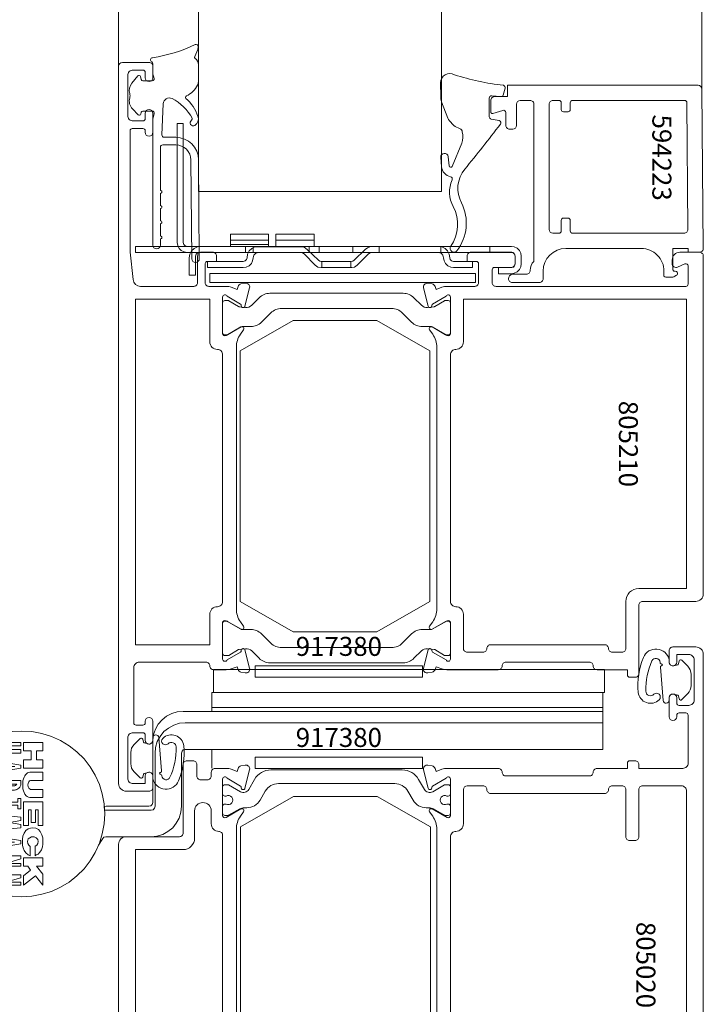
# Model space of a CAD drawing. Units: millimetres. Extents: x -117 to 122, y 84 to 148.
# Drawn here: x -77 to -77, y 94 to 94 of the extents above; entities that cross this region are included whole.
import ezdxf
from ezdxf.enums import TextEntityAlignment as Align

# ---------------------------------------------------------------- set-up
doc = ezdxf.new("R2010")
doc.units = ezdxf.units.MM
doc.linetypes.add('ACAD_ISO02W100', pattern=[15, 12, -3])
doc.linetypes.add('GESTRICHELT', pattern=[0.3, 0.2, -0.1])
for name, color, linetype, lineweight in [('_N_Alu_Art-Nr', 2, 'Continuous', 9), ('_N_Alu_Dichtung', 6, 'Continuous', 9), ('_N_Alu_Glas', 4, 'Continuous', 18), ('_N_Alu_Grau', 252, 'ACAD_ISO02W100', 13), ('_N_Alu_Profile', 4, 'Continuous', 13), ('_N_Aluportal', 7, 'Continuous', 15)]:
    doc.layers.add(name, color=color, linetype=linetype, lineweight=lineweight)
doc.styles.get("Standard").update_dxf_attribs({"font": 'arial.ttf'})

# ---------------------------------------------------------------- blocks, each defined once
blk = doc.blocks.new('P159719')
for points in [[(18.52, -35.75, -0.939861), (18.61, -36.24), (16.19, -36.85, -0.542956), (15.58, -36.27), (15.68, -35.71, -0.267949), (16, -35.33), (16.39, -35.19), (16.12, -34.44, -0.087489), (16, -33.76), (16, -27, -0.414214), (16.5, -26.5, 0.414214), (17, -26), (17, -15, 0.414214), (16.5, -14.5, -0.414214), (16, -14), (16, -10), (15.3, -10, -0.414214), (15, -9.7), (15, -9, -0.414214), (15.5, -8.5), (16, -8.5), (16, -2.7, 0.414214), (15.3, -2), (9, -2, 0.414214), (8.7, -2.3), (8.7, -3.2, 0.414214), (9, -3.5), (9.2, -3.5, -1), (9.2, -4.5), (6.7, -4.5, -1), (6.7, -3.5), (7.4, -3.5, 0.414214), (7.7, -3.2), (7.7, -1.9, 0.414214), (7, -1.2), (1.7, -1.2, 0.414214), (1, -1.9), (1, -3.5), (2, -3.5, -1), (2, -4.5), (0.5, -4.5, -0.414214), (0, -4), (0, -1, -0.414214), (1, 0), (70.5, 0, -0.414214), (71, -0.5), (71, -3.1, -0.414214), (70, -4.1), (69.5, -4.1, -0.5421), (69.04, -3.4), (69.47, -2.42, 0.5421), (69.2, -2), (66.8, -2, 0.414214), (66.5, -2.3), (66.5, -27.3, 0.414214), (67, -27.8), (68.7, -27.8, 0.414214), (69, -27.5), (69, -25.3, -0.414214), (69.5, -24.8), (70.5, -24.8, -0.414214), (71, -25.3), (71, -30.6, -0.414214), (70.5, -31.1), (69.8, -31.1), (69.8, -29.9, 0.414214), (69.5, -29.6), (67, -29.6, 0.414525), (66.5, -30.1), (66.5, -33.76, -0.087489), (66.38, -34.44), (66.11, -35.19), (66.5, -35.33, -0.267949), (66.82, -35.71), (66.92, -36.27, -0.542956), (66.31, -36.85), (63.89, -36.24, -0.939861), (63.98, -35.75, 0.300477), (64.18, -35.65), (65.2, -33.88, 0.843039), (65.1, -33.3), (60.3, -33.3, 0.57735), (60.04, -33.75), (61.16, -35.7, -0.802585), (60.78, -36.05), (60.19, -35.64, 0.153915), (58.47, -35.1), (24.03, -35.1, 0.153915), (22.31, -35.64), (21.72, -36.05, -0.802585), (21.34, -35.7), (22.46, -33.75, 0.57735), (22.2, -33.3), (17.4, -33.3, 0.843039), (17.3, -33.88), (18.32, -35.65, 0.300477)], [(25, -33.3, -0.414214), (24.3, -32.6, 0.414214), (23.3, -31.6), (19.04, -31.6), (18.8, -31.6, -0.414213), (18.3, -31.1), (18.3, -29, -0.414214), (18.8, -28.5, 0.414214), (19.3, -28), (19.3, -13, 0.414214), (18.8, -12.5, -0.414214), (18.3, -12), (18.3, -10.7, -0.414214), (18.8, -10.2), (25, -10.2, 0.414214), (25.5, -9.7), (25.5, -9, 0.414214), (25, -8.5), (18.8, -8.5, -0.414214), (18.3, -8), (18.3, -2.9, -0.414214), (19, -2.2), (64.8, -2.2), (64.8, -31.6), (59.2, -31.6, 0.414214), (58.2, -32.6, -0.414214), (57.5, -33.3)]]:
    blk.add_lwpolyline(points, format="xyb", close=True)
blk = doc.blocks.new('P159718')
for points in [[(16.19, 17.25, 0.542956), (15.58, 16.67), (15.68, 16.11, 0.267949), (16, 15.73), (16.39, 15.59), (16.12, 14.84, 0.087489), (16, 14.16), (16, 12.7, 0.414214), (16.5, 12.2), (17, 12.2, -0.414214), (17.5, 11.7), (17.5, 10.8, -0.414214), (17, 10.3), (15.5, 10.3, 0.414214), (15, 9.8), (15, 9, 0.414214), (15.5, 8.5), (16.01, 8.5), (24.5, 8.5, -0.414214), (25, 8), (25, 1, 0.414214), (26, 0), (70.5, 0, 0.414214), (71, 0.5), (71, 3.57, 0.267949), (70.85, 3.83), (70.45, 4.06, 0.57735), (70, 3.8), (70, 1.9, -0.414214), (69.3, 1.2), (67.2, 1.2, -0.414214), (66.5, 1.9), (66.5, 9.7, -0.414214), (67, 10.2), (69.7, 10.2, -0.414214), (70, 9.9), (70, 9.2, 0.57735), (70.45, 8.94), (70.85, 9.17, 0.267949), (71, 9.43), (71, 10.9, 0.414214), (70.5, 11.4), (67, 11.4, -0.414214), (66.5, 11.9), (66.5, 14.16, 0.087489), (66.38, 14.84), (66.11, 15.59), (66.5, 15.73, 0.267949), (66.82, 16.11), (66.92, 16.67, 0.542956), (66.31, 17.25), (63.89, 16.64, 0.939861), (63.98, 16.15, -0.300477), (64.18, 16.05), (65.2, 14.28, -0.843039), (65.1, 13.7), (60.3, 13.7, -0.57735), (60.04, 14.15), (61.16, 16.1, 0.802585), (60.78, 16.45), (60.19, 16.04, -0.153915), (58.47, 15.5), (24.03, 15.5, -0.153915), (22.31, 16.04), (21.72, 16.45, 0.802585), (21.34, 16.1), (22.46, 14.15, -0.57735), (22.2, 13.7), (17.4, 13.7, -0.843039), (17.3, 14.28), (18.32, 16.05, -0.300477), (18.52, 16.15, 0.939861), (18.61, 16.64)], [(57.5, 13.7), (24.8, 13.7, 0.414214), (24.3, 13.2, -0.414214), (23.3, 12.2), (21.6, 12.2, 1), (21.6, 10), (25.2, 10, -0.414214), (26.7, 8.5), (26.7, 2.2), (64.8, 2.2), (64.8, 12), (59.2, 12, -0.414214), (58.2, 13, 0.414214)]]:
    blk.add_lwpolyline(points, format="xyb", close=True)
blk = doc.blocks.new('K939101')
at = {"layer": '_N_Alu_Dichtung', "elevation": 0}
blk.add_lwpolyline([(-5.93, -35.64, -0.414214), (-6.22, -36.73), (-7.55, -37.49, 0.267949), (-8.8, -39.66), (-8.8, -48.3), (-8.8, -56.94, 0.267949), (-7.55, -59.11), (-6.22, -59.87, -0.414214), (-5.93, -60.96), (-6.82, -62.51, 0.131653), (-6.85, -62.61), (-6.85, -63, 0.414214), (-6.55, -63.3), (-5.65, -63.3, 0.414214), (-5.35, -63), (-5.35, -62.84, -1.69614), (-4.3, -62.84), (-4.3, -63, 0.414214), (-4, -63.3), (-3.1, -63.3, 0.414214), (-2.8, -63), (-2.8, -62.61, 0.131653), (-2.83, -62.51), (-3.66, -61.06, -0.131564), (-3.82, -60.46), (-3.82, -60.1, 0.267675), (-4.82, -58.37), (-6, -57.69, -0.267949), (-7, -55.96), (-7, -48.3), (-7, -40.64, -0.267949), (-6, -38.91), (-4.82, -38.23, 0.267675), (-3.82, -36.5), (-3.82, -36.14, -0.131564), (-3.66, -35.54), (-2.83, -34.09, 0.131653), (-2.8, -33.99), (-2.8, -33.6, 0.414214), (-3.1, -33.3), (-4, -33.3, 0.414214), (-4.3, -33.6), (-4.3, -33.76, -1.69614), (-5.35, -33.76), (-5.35, -33.6, 0.414214), (-5.65, -33.3), (-6.55, -33.3, 0.414214), (-6.85, -33.6), (-6.85, -33.99, 0.131653), (-6.82, -34.09), (-5.93, -35.64)], format="xyb", close=True, dxfattribs=at)
blk = doc.blocks.new('917367')
at = {"layer": '_N_Alu_Dichtung'}
blk.add_lwpolyline([(0, -40), (-7, -44), (-18, -44), (-25, -40), (-25, -4), (-18, 0), (-7, 0), (0, -4)], close=True, dxfattribs=at)
blk = doc.blocks.new('H805020_I')
at = {"rotation": 270}
for name, p in [('P159719', (0, 25)), ('P159718', (-77, 25)), ('K939101', (0, 0))]:
    blk.add_blockref(name, p, dxfattribs=at)
blk.add_blockref('917367', (-35.95, 5.3))
at = {"xscale": -1, "rotation": 270}
blk.add_blockref('K939101', (0, -32.5), dxfattribs=at)
at = {"layer": '_N_Alu_Art-Nr', "linetype": 'Continuous'}
blk.add_text('805020', height=2.5, rotation=270, dxfattribs=at).set_placement((-7.89, -16.9), align=Align.MIDDLE)
blk = doc.blocks.new('H996132A')
at = {"lineweight": 13}
for points in [[(63.98, 19.01), (12.29, 19.01), (12.5, 19.01), (12.5, 22.01), (63.98, 22.01), (63.98, 19.01), (63.77, 19.01), (63.77, 11.51), (8.78, 11.51), (8.52, 11.43), (8.35, 11.26), (8.27, 11.01), (8.27, 4.02), (8.18, 3.22), (7.97, 2.46), (7.59, 1.78), (7.12, 1.19), (6.49, 0.68), (5.81, 0.3), (5.05, 0.08), (4.29, 0), (-1.68, 0), (-1.93, -0.04), (-2.1, -0.25), (-2.65, -1.1)], [(-12.73, -7.92), (-11.42, -7.83), (-10.1, -7.58), (-8.83, -7.2), (-7.65, -6.65), (-6.51, -5.97), (-5.49, -5.16), (-4.56, -4.23), (-3.75, -3.17), (-3.08, -2.07), (-2.53, -0.85), (-2.15, 0.38), (-1.89, 1.69), (-1.81, 3.01), (-1.89, 4.32), (-2.15, 5.63), (-2.53, 6.86), (-3.08, 8.09), (-3.75, 9.19), (-4.56, 10.24), (-5.49, 11.18), (-6.51, 11.98), (-7.65, 12.66), (-8.83, 13.21), (-10.1, 13.59), (-11.42, 13.84), (-12.73, 13.89), (-14.04, 13.84), (-15.31, 13.59), (-16.58, 13.21), (-17.77, 12.66), (-18.91, 11.98), (-19.93, 11.18), (-20.86, 10.24), (-21.7, 9.19), (-22.38, 8.09), (-22.93, 6.86), (-23.31, 5.63), (-23.52, 4.32), (-23.61, 3.01), (-23.52, 1.69), (-23.31, 0.38), (-22.93, -0.85), (-22.38, -2.07), (-21.7, -3.17), (-20.86, -4.23), (-19.93, -5.16), (-18.91, -5.97), (-17.77, -6.65), (-16.58, -7.2), (-15.31, -7.58), (-14.04, -7.83), (-12.73, -7.92)]]:
    blk.add_lwpolyline(points, dxfattribs=at)
at = {"linetype": 'Continuous', "lineweight": 13}
for points in [[(63.77, 14.99), (8.78, 14.99), (8.01, 14.94), (7.25, 14.69), (6.57, 14.31), (5.94, 13.84), (5.47, 13.21), (5.09, 12.53), (4.84, 11.77), (4.8, 11.01), (4.8, 4.02), (4.71, 3.77), (4.54, 3.56), (4.29, 3.51), (-1.68, 3.51), (-1.85, 3.51), (-1.89, 3.98), (-1.64, 4.02), (3.99, 4.02), (4.25, 4.06), (4.42, 4.23), (4.5, 4.49), (4.5, 12.7), (4.58, 13.46), (4.84, 14.18), (5.22, 14.82), (5.73, 15.41), (6.32, 15.88), (7, 16.21), (7.72, 16.43), (8.48, 16.51), (63.77, 16.51), (63.77, 17.02), (12.29, 17.02), (12.29, 16.51), (12.29, 19.01)], [(12.29, 11.51), (12.29, 9.02)]]:
    blk.add_lwpolyline(points, dxfattribs=at)
for points in [[(-16.41, 11.98), (-14.85, 11.98), (-14.85, 11.47), (-16.41, 11.47), (-16.41, 11.01), (-12.9, 11.01), (-12.9, 11.47), (-14.25, 11.47), (-14.25, 11.98), (-12.9, 11.98), (-12.9, 12.4), (-16.41, 12.4)], [(-12.52, 11.3), (-11.5, 11.3), (-11.5, 10.12), (-12.52, 10.12), (-12.52, 9.02), (-9.98, 9.02), (-9.98, 10.12), (-10.82, 10.12), (-10.82, 11.3), (-9.98, 11.3), (-9.98, 12.4), (-12.52, 12.4)], [(-16.41, 9.44), (-15.74, 9.44), (-15.74, 9.02), (-16.41, 9.02), (-16.41, 8.47), (-12.9, 9.02), (-12.9, 9.44), (-16.41, 9.99)], [(-15.35, 9.4), (-13.66, 9.23), (-15.35, 9.06)], [(-12.52, 6.05), (-12.43, 5.84), (-12.35, 5.59), (-12.18, 5.38), (-12.05, 5.29), (-11.88, 5.21), (-11.71, 5.16), (-9.98, 5.16), (-9.98, 6.22), (-11.63, 6.22), (-11.71, 6.31), (-11.84, 6.39), (-11.93, 6.56), (-11.97, 6.82), (-11.93, 7.03), (-11.84, 7.24), (-11.76, 7.37), (-11.59, 7.41), (-9.98, 7.41), (-9.98, 8.51), (-11.71, 8.51), (-11.84, 8.47), (-12.01, 8.42), (-12.14, 8.3), (-12.26, 8.17), (-12.35, 8), (-12.43, 7.83), (-12.52, 7.62), (-12.6, 7.37), (-12.6, 7.15), (-12.6, 6.6), (-12.6, 6.31)], [(-13.49, 6.82), (-13.58, 6.73), (-13.66, 6.69), (-13.79, 6.69), (-14, 6.69), (-14.08, 6.69), (-14.17, 6.73), (-14.25, 6.77), (-14.3, 6.82), (-14.34, 6.94), (-13.41, 6.94)], [(-16.41, 4.15), (-13.28, 4.15), (-13.28, 3.68), (-12.9, 3.68), (-12.9, 5.04), (-13.28, 5.04), (-13.28, 4.57), (-16.41, 4.57)], [(-12.52, 1.48), (-11.88, 1.48), (-11.88, 3.56), (-11.54, 3.56), (-11.54, 1.86), (-10.95, 1.86), (-10.95, 3.56), (-10.61, 3.56), (-10.61, 1.48), (-9.98, 1.48), (-9.98, 4.61), (-12.52, 4.61)], [(-16.41, 2.46), (-14.63, 2.2), (-16.41, 1.95), (-16.41, 1.78), (-14.63, 1.52), (-16.41, 1.27), (-16.41, 0.85), (-12.9, 1.19), (-12.9, 1.61), (-14.38, 1.86), (-12.9, 2.12), (-12.9, 2.58), (-16.41, 2.92)], [(-16.41, -0.51), (-15.78, -0.51), (-15.78, -0.97), (-16.41, -0.97), (-16.41, -1.52), (-12.9, -0.93), (-12.9, -0.51), (-16.41, 0.04)], [(-10.61, -0.64), (-10.66, -0.89), (-10.78, -1.1), (-10.99, -1.23), (-10.99, -2.5), (-10.87, -2.41), (-10.61, -2.29), (-10.36, -2.03), (-10.15, -1.74), (-10.02, -1.35), (-9.98, -0.97), (-9.98, -0.17), (-10.1, 0.25), (-10.32, 0.68), (-10.57, 0.93), (-10.91, 1.14), (-11.29, 1.19), (-11.59, 1.14), (-11.93, 1.02), (-12.22, 0.8), (-12.43, 0.47), (-12.6, 0.08), (-12.64, -0.34), (-12.64, -1.14), (-12.56, -1.48), (-12.43, -1.82), (-12.22, -2.12), (-11.93, -2.37), (-11.63, -2.5), (-11.63, -1.27), (-11.84, -1.1), (-11.97, -0.89), (-12.01, -0.64), (-11.93, -0.3), (-11.71, -0.13), (-11.46, 0), (-11.12, 0), (-10.87, -0.13), (-10.66, -0.38)], [(-15.4, -0.55), (-13.7, -0.72), (-15.4, -0.93)], [(-16.41, -2.92), (-14.38, -2.92), (-16.41, -3.51), (-16.41, -3.89), (-12.9, -3.89), (-12.9, -3.51), (-14.89, -3.51), (-12.9, -2.92), (-12.9, -2.54), (-16.41, -2.54)], [(-12.52, -3.89), (-11.97, -3.89), (-11.59, -4.4), (-12.52, -5.16), (-12.52, -6.39), (-10.95, -5.16), (-9.98, -6.39), (-9.98, -4.95), (-10.82, -3.89), (-9.98, -3.89), (-9.98, -2.79), (-12.52, -2.79)], [(-16.41, -5.42), (-14.38, -5.42), (-16.41, -6.01), (-16.41, -6.39), (-12.9, -6.39), (-12.9, -6.01), (-14.89, -6.01), (-12.9, -5.42), (-12.9, -5.04), (-16.41, -5.04)]]:
    blk.add_lwpolyline(points, close=True, dxfattribs=at)
at = {"lineweight": 13}
blk.add_lwpolyline([(-16.41, 6.94), (-14.97, 6.94), (-15.02, 6.82), (-15.1, 6.77), (-15.18, 6.73), (-15.31, 6.69), (-15.44, 6.65), (-15.57, 6.6), (-15.74, 6.6), (-16.41, 6.6), (-16.41, 6.05), (-15.82, 6.05), (-15.65, 6.05), (-15.52, 6.1), (-15.35, 6.14), (-15.31, 6.14), (-15.1, 6.22), (-14.97, 6.27), (-14.8, 6.35), (-14.72, 6.39), (-14.63, 6.43), (-14.59, 6.43), (-14.51, 6.39), (-14.42, 6.31), (-14.3, 6.27), (-14.21, 6.22), (-14.13, 6.18), (-14.04, 6.14), (-13.7, 6.14), (-13.58, 6.18), (-13.49, 6.18), (-13.41, 6.22), (-13.15, 6.39), (-13.11, 6.43), (-13.03, 6.52), (-12.98, 6.6), (-12.94, 6.69), (-12.9, 6.77), (-12.9, 6.94), (-12.9, 7.41), (-16.41, 7.41)], close=True, dxfattribs=at)
blk = doc.blocks.new('H917380')
blk.add_lwpolyline([(0, 0), (0, 1.5), (-22, 1.5), (-22, 0)], close=True)
at = {"layer": '_N_Alu_Art-Nr'}
blk.add_text('917380', height=2.5, dxfattribs=at).set_placement((-11, 3.75), align=Align.MIDDLE)
blk = doc.blocks.new('P159717')
for points in [[(-9, -35.33, 0.267949), (-9.32, -35.71), (-9.42, -36.27, 0.542956), (-8.81, -36.85), (-6.39, -36.24, 0.939861), (-6.48, -35.75, -0.300477), (-6.68, -35.65), (-7.7, -33.88, -0.843039), (-7.6, -33.3), (-2.8, -33.3, -0.57735), (-2.54, -33.75), (-3.66, -35.7, 0.802585), (-3.28, -36.05), (-2.69, -35.64, -0.153915), (-0.97, -35.1), (33.47, -35.1, -0.153915), (35.19, -35.64), (35.78, -36.05, 0.802585), (36.16, -35.7), (35.04, -33.75, -0.57735), (35.3, -33.3), (40.1, -33.3, -0.843039), (40.2, -33.88), (39.18, -35.65, -0.300477), (38.98, -35.75, 0.939861), (38.89, -36.24), (41.31, -36.85, 0.542956), (41.92, -36.27), (41.82, -35.71, 0.267949), (41.5, -35.33), (41.11, -35.19), (41.38, -34.44, 0.087489), (41.5, -33.76), (41.5, -30.1, -0.414214), (42, -29.6), (44.5, -29.6, -0.414214), (44.8, -29.9), (44.8, -31.1), (45.5, -31.1, 0.414214), (46, -30.6), (46, -25.3, 0.414214), (45.5, -24.8), (44.5, -24.8, 0.414214), (44, -25.3), (44, -27.5, -0.414214), (43.7, -27.8), (42, -27.8, -0.414214), (41.5, -27.3), (41.5, -2.3, -0.414214), (41.8, -2), (44.2, -2, -0.5421), (44.47, -2.42), (44.04, -3.4, 0.5421), (44.5, -4.1), (45, -4.1, 0.414214), (46, -3.1), (46, -0.5, 0.414214), (45.5, 0), (1, 0, 0.414214), (0, -1), (0, -8, -0.414214), (-0.5, -8.5), (-9.5, -8.5, 0.414214), (-10, -9), (-10, -9.7, 0.414214), (-9.7, -10), (-9, -10), (-9, -14, 0.414214), (-8.5, -14.5, -0.414214), (-8, -15), (-8, -26, -0.414214), (-8.5, -26.5, 0.414214), (-9, -27), (-9, -33.76, 0.087489), (-8.88, -34.44), (-8.61, -35.19)], [(33.2, -32.6, -0.414214), (34.2, -31.6), (39.8, -31.6), (39.8, -2.2), (1.7, -2.2), (1.7, -8.5, -0.414214), (0, -10.2), (-6.2, -10.2, 0.414214), (-6.7, -10.7), (-6.7, -12, 0.414214), (-6.2, -12.5, -0.414214), (-5.7, -13), (-5.7, -28, -0.414214), (-6.2, -28.5, 0.414214), (-6.7, -29), (-6.7, -31.1, 0.414214), (-6.2, -31.6), (-1.7, -31.6, -0.414214), (-0.7, -32.6, 0.414214), (0, -33.3), (32.5, -33.3, 0.414214)]]:
    blk.add_lwpolyline(points, format="xyb", close=True)
blk = doc.blocks.new('P159721')
for points in [[(5.8, 14.28), (6.82, 16.05, -0.300477), (7.02, 16.15, 0.939861), (7.11, 16.64), (4.69, 17.25, 0.542956), (4.08, 16.67), (4.18, 16.11, 0.267949), (4.5, 15.73), (4.89, 15.59), (4.62, 14.84, 0.087489), (4.5, 14.16), (4.5, 11.9, -0.414214), (4, 11.4), (1.5, 11.4, -0.414214), (1.2, 11.7), (1.2, 12.9), (0.5, 12.9, 0.414214), (0, 12.4), (0, 10.9, 0.414214), (0.5, 10.4), (4, 10.4, -0.414214), (4.5, 9.9), (4.5, 2.89, -0.382162), (3.61, 1.9), (0, 1.5), (-16, 1.5, -0.414214), (-16.3, 1.8), (-16.3, 3.2, -0.414214), (-16, 3.5), (-15.8, 3.5, 1), (-15.8, 4.5), (-18.3, 4.5, 1), (-18.3, 3.5), (-17.6, 3.5, -0.414214), (-17.3, 3.2), (-17.3, 1.9, -0.414214), (-18, 1.2), (-23.3, 1.2, -0.414214), (-24, 1.9), (-24, 3.2, -0.414214), (-23.7, 3.5), (-23, 3.5, 1), (-23, 4.5), (-24.5, 4.5, 0.414214), (-25, 4), (-25, 0.5, 0.405995), (-24.51, 0), (70, 0, 0.414214), (71, 1), (71, 4, 0.414214), (70.5, 4.5), (69, 4.5, 1), (69, 3.5), (70, 3.5), (70, 1.9, -0.414214), (69.3, 1.2), (64, 1.2, -0.414214), (63.3, 1.9), (63.3, 3.2, -0.414214), (63.6, 3.5), (64.3, 3.5, 1), (64.3, 4.5), (61.8, 4.5, 1), (61.8, 3.5), (62, 3.5, -0.414214), (62.3, 3.2), (62.3, 2.3, -0.414214), (62, 2), (54.7, 2, -0.414214), (54, 2.7), (54, 11.5, -0.414214), (54.5, 12, 0.414214), (55, 12.5), (55, 14.16, 0.087489), (54.88, 14.84), (54.61, 15.59), (55, 15.73, 0.267949), (55.32, 16.11), (55.42, 16.67, 0.542956), (54.81, 17.25), (52.39, 16.64, 0.939861), (52.48, 16.15, -0.300477), (52.68, 16.05), (53.7, 14.28, -0.843039), (53.6, 13.7), (48.8, 13.7, -0.57735), (48.54, 14.15), (49.66, 16.1, 0.802585), (49.28, 16.45), (48.69, 16.04, -0.153915), (46.97, 15.5), (12.53, 15.5, -0.153915), (10.81, 16.04), (10.22, 16.45, 0.802585), (9.84, 16.1), (10.96, 14.15, -0.57735), (10.7, 13.7), (5.9, 13.7, -0.843039)], [(13.5, 13.7, 0.414214), (12.8, 13, -0.414214), (11.8, 12), (6.2, 12), (6.2, 2.2), (51.7, 2.2), (51.7, 12), (47.7, 12, -0.414214), (46.7, 13, 0.414214), (46, 13.7)]]:
    blk.add_lwpolyline(points, format="xyb", close=True)
blk = doc.blocks.new('900045')
at = {"layer": '_N_Alu_Dichtung', "linetype": 'Continuous'}
blk.add_lwpolyline([(0.76, 0, 0.414215), (0.46, -0.3), (0.46, -0.7, 0.13553), (0.49, -0.8), (1.25, -2.08, -0.108976), (1.28, -2.16), (1.37, -3.01, -0.226248), (1.08, -3.82), (0.1, -4.81, 0.198903), (-0.49, -6.22), (-0.49, -23.78, 0.198903), (0.1, -25.19), (1.08, -26.18, -0.226248), (1.37, -26.99), (1.28, -27.84, -0.108976), (1.25, -27.92), (0.49, -29.2, 0.13553), (0.46, -29.3), (0.46, -29.7, 0.414215), (0.76, -30), (4.7, -30, 0.41422), (5, -29.7), (5, -29.5, 0.131653), (4.96, -29.35), (3.93, -27.57, -0.131657), (3.9, -27.45), (3.9, -26.29, 0.198918), (3.31, -24.88), (2.1, -23.66, -0.198918), (1.51, -22.24), (1.51, -7.75, -0.198918), (2.1, -6.34), (3.31, -5.12, 0.198918), (3.9, -3.71), (3.9, -2.55, -0.131657), (3.93, -2.43), (4.96, -0.65, 0.131653), (5, -0.5), (5, -0.3, 0.414217), (4.7, 0)], format="xyb", close=True, dxfattribs=at)
blk = doc.blocks.new('805210')
at = {"xscale": -1}
for name, p in [('P159717', (-6, 0)), ('900045', (1.6, -33.3))]:
    blk.add_blockref(name, p, dxfattribs=at)
for name, p in [('900045', (-46.1, -33.3)), ('P159721', (-52, -77))]:
    blk.add_blockref(name, p)
at = {"layer": '_N_Alu_Art-Nr'}
blk.add_text('805210', height=2.5, dxfattribs=at).set_placement((-26.75, -10.2), align=Align.MIDDLE)
blk = doc.blocks.new('H805210_F')
at = {"rotation": 270}
blk.add_blockref('805210', (0, -52), dxfattribs=at)
blk = doc.blocks.new('H917365')
blk.add_lwpolyline([(-7, 0), (0, -4), (0, -37), (-7, -41), (-18, -41), (-25, -37), (-25, -4), (-18, 0)], close=True)
blk = doc.blocks.new('H594223')
for points in [[(-27.74, 18.28, -0.503108), (-28, 18.47), (-28, 20, -0.414223), (-27.5, 20.5), (-25.8, 20.5), (-25.8, 22), (-0.69, 22, -0.411661), (-0.19, 21.5), (0, 0.5, -0.416771), (-0.5, 0), (-2, 0), (-2, 0.5), (-4, 0.5), (-4, -2.3, 0.414215), (-3.8, -2.5), (-3.69, -2.5, -0.767329), (-3.54, -3.04), (-3.77, -3.17, -0.131652), (-4.27, -3.3), (-4.95, -3.3, -0.298211), (-5.18, -3.15), (-5.18, -2.5, 0.414215), (-8.18, 0.5), (-18.1, 0.5, 0.414212), (-21.1, -2.5), (-21.1, -3.5, -0.414214), (-21.6, -4), (-25.16, -4, -0.414214), (-25.66, -3.5, -0.375011), (-25.16, -2.9), (-23.31, -2.9, 0.420113), (-22.8, -2.4, -0.225322), (-22.3, -1.2), (-22.3, 19.5, 0.414216), (-22.8, 20), (-24.1, 20, 0.414192), (-24.6, 19.5), (-24.6, 16.7, -0.414192), (-25.1, 16.2), (-25.5, 16.2, -0.414214), (-26, 16.7), (-26, 18.4, 0.503108), (-26.39, 18.69)], [(-17.22, 20, 0.414214), (-17.52, 19.7), (-17.52, 18.8, -0.414214), (-17.82, 18.5), (-18.42, 18.5, -0.414214), (-18.72, 18.8), (-18.72, 19.7, 0.414214), (-19.02, 20), (-19.8, 20, 0.414214), (-20.3, 19.5), (-20.3, 3, 0.414209), (-19.8, 2.5), (-19.02, 2.5, 0.414218), (-18.72, 2.8), (-18.72, 4.2, -0.414214), (-18.42, 4.5), (-17.82, 4.5, -0.414214), (-17.52, 4.2), (-17.52, 2.8, 0.414211), (-17.22, 2.5), (-5.7, 2.5), (-2.53, 2.5, 0.416771), (-2.03, 3), (-2.17, 19.7, 0.411661), (-2.47, 20)]]:
    blk.add_lwpolyline(points, format="xyb", close=True)
at = {"layer": '_N_Alu_Art-Nr'}
blk.add_text('594223', height=2.5, rotation=270, dxfattribs=at).set_placement((-6.71, 18.14))
blk = doc.blocks.new('H917276A')
for p, q in [((-69.3, 1.27), (-69.3, 16.98)), ((-69.3, 16.98), (-68.5, 16.98)), ((-62.27, 2.37), (-62.27, 0.76)), ((-62.27, 2.37), (-57.28, 2.37)), ((-57.28, 1.57), (-62.27, 1.57)), ((-62.27, 1.57), (-57.28, 1.57)), ((-62.27, 1.57), (-57.28, 1.57)), ((-56.3, 2.37), (-56.3, 0.76)), ((-56.3, 2.37), (-51.27, 2.37)), ((-51.27, 1.57), (-56.3, 1.57)), ((-56.3, 1.57), (-51.27, 1.57)), ((-56.3, 1.57), (-51.27, 1.57)), ((-25.27, 0.76), (-74.8, 0.76)), ((-74.8, 0.76), (-73.7, 0.76)), ((-73.7, 0.76), (-69.98, 0.76)), ((-69.89, 0.76), (-66.17, 0.76)), ((-69.89, 0.76), (-66.21, 0.76)), ((-69.89, 0.76), (-66.17, 0.76)), ((-69.89, 0.76), (-66.34, 0.76)), ((-69.89, 0.76), (-66.21, 0.76)), ((-69.17, 0.76), (-67.99, 0.76)), ((-66.34, 0.76), (-60.28, 0.76)), ((-66.21, 0.76), (-60.28, 0.76)), ((-66.21, 0.76), (-60.28, 0.76)), ((-66.17, 0.76), (-60.28, 0.76)), ((-66.17, 0.76), (-60.28, 0.76)), ((-62.27, 1.02), (-57.28, 1.02)), ((-62.27, 1.02), (-57.28, 1.02)), ((-62.27, 0.76), (-57.28, 0.76)), ((-60.28, -0.04), (-60.28, 0.76)), ((-60.28, 0.76), (-59.27, 0.76)), ((-60.28, 0.76), (-59.27, 0.76)), ((-60.28, 0.76), (-59.27, 0.76)), ((-60.28, 0.76), (-59.27, 0.76)), ((-60.28, 0.76), (-59.27, 0.76)), ((-59.31, 0.59), (-59.27, 0.59)), ((-59.31, 0.59), (-59.27, 0.59)), ((-59.31, 0.59), (-59.27, 0.59)), ((-59.27, 0.59), (-59.27, 0.77)), ((-59.27, 0.59), (-59.27, 0.77)), ((-59.27, -0.04), (-59.27, 0.76)), ((-59.01, 0.72), (-52.75, 0.72)), ((-58.93, 0.72), (-52.83, 0.72)), ((-58.93, 0.72), (-52.83, 0.72)), ((-58.93, 0.72), (-52.75, 0.72)), ((-58.84, 0.76), (-52.92, 0.76)), ((-58.63, 0.76), (-53.04, 0.76)), ((-58.63, 0.76), (-52.92, 0.76)), ((-58.59, 0.76), (-53.09, 0.76)), ((-58.59, 0.76), (-53.04, 0.76)), ((-56.3, 0.76), (-51.27, 0.76)), ((-53.09, 0.76), (-51.9, 0.76)), ((-53.09, 0.76), (-51.9, 0.76)), ((-53.09, 0.76), (-51.9, 0.76)), ((-53.04, 0.76), (-51.9, 0.76)), ((-53.04, 0.76), (-51.9, 0.76)), ((-50.67, -1.06), (-52.15, 0.38)), ((-51.9, -0.04), (-51.9, 0.76)), ((-51.9, 0.76), (-50.59, 0.76)), ((-51.9, 0.76), (-50.59, 0.76)), ((-51.9, 0.76), (-50.59, 0.76)), ((-51.9, 0.76), (-50.59, 0.76)), ((-51.9, 0.76), (-50.59, 0.76)), ((-50.59, -0.04), (-50.59, 0.76)), ((-50.59, 0.76), (-46.14, 0.76)), ((-50.59, 0.76), (-46.14, 0.76)), ((-50.59, 0.76), (-46.14, 0.76)), ((-50.59, 0.76), (-46.14, 0.76)), ((-50.59, 0.76), (-46.14, 0.76)), ((-46.14, -0.04), (-46.14, 0.76)), ((-46.14, 0.76), (-43.6, 0.76)), ((-46.14, 0.76), (-43.65, 0.76)), ((-46.14, 0.76), (-43.6, 0.76)), ((-46.14, 0.76), (-43.81, 0.76)), ((-46.14, 0.76), (-43.65, 0.76)), ((-45.97, -1.06), (-44.53, 0.38)), ((-43.81, 0.76), (-42.67, 0.76)), ((-43.65, 0.76), (-42.67, 0.76)), ((-43.65, 0.76), (-42.67, 0.76)), ((-43.6, 0.76), (-42.67, 0.76)), ((-43.6, 0.76), (-42.67, 0.76)), ((-42.67, -0.04), (-42.67, 0.76)), ((-42.67, 0.76), (-38.78, 0.76)), ((-42.67, 0.76), (-38.78, 0.76)), ((-42.67, 0.76), (-38.78, 0.76)), ((-42.67, 0.76), (-38.78, 0.76)), ((-42.67, 0.76), (-38.78, 0.76)), ((-38.78, 0.76), (-34.88, 0.76)), ((-38.78, 0.76), (-34.76, 0.76)), ((-38.78, 0.76), (-34.76, 0.76)), ((-38.78, 0.76), (-34.59, 0.76)), ((-38.78, 0.76), (-34.59, 0.76)), ((-34.59, -0.04), (-34.59, 0.76)), ((-34.59, 0.76), (-28.11, 0.76)), ((-34.59, 0.76), (-28.11, 0.76)), ((-34.59, 0.76), (-28.11, 0.76)), ((-34.59, 0.76), (-28.11, 0.76)), ((-34.59, 0.76), (-28.11, 0.76)), ((-28.11, -0.04), (-28.11, 0.76)), ((-28.11, 0.76), (-25.27, 0.76)), ((-74.8, -0.04), (-73.7, -0.04)), ((-73.7, -0.04), (-69.89, -0.04)), ((-69.89, -0.04), (-68.79, -0.04)), ((-68.79, -0.04), (-67.52, -0.04)), ((-67.52, -0.04), (-60.28, -0.04)), ((-67.52, -0.04), (-66.38, -0.04)), ((-65.28, -1.23), (-60.58, -1.23)), ((-60.28, -0.04), (-59.9, -0.04)), ((-59.9, -0.04), (-58.59, -0.04)), ((-59.9, -0.04), (-59.27, -0.04)), ((-59.27, -0.04), (-51.9, -0.04)), ((-53.09, -0.04), (-51.73, -0.04)), ((-51.73, -0.04), (-50.59, -0.04)), ((-50.59, -0.04), (-46.14, -0.04)), ((-50.33, -1.23), (-46.36, -1.23)), ((-50.33, -1.23), (-50.25, -1.23)), ((-50.25, -2.03), (-50.25, -1.23)), ((-50.25, -1.23), (-46.44, -1.23)), ((-46.44, -2.03), (-46.44, -1.23)), ((-46.44, -1.23), (-46.36, -1.23)), ((-46.14, -0.04), (-44.96, -0.04)), ((-44.96, -0.04), (-42.67, -0.04)), ((-44.96, -0.04), (-43.6, -0.04)), ((-42.67, -0.04), (-38.78, -0.04)), ((-38.78, -0.04), (-34.59, -0.04)), ((-34.88, -0.04), (-37.08, -0.04)), ((-34.88, -0.04), (-33.57, -0.04)), ((-34.59, -0.04), (-33.57, -0.04)), ((-33.57, -0.04), (-28.11, -0.04)), ((-32.89, -1.23), (-30.4, -1.23)), ((-28.11, -0.04), (-25.27, -0.04)), ((-24.76, -0.51), (-24.76, -1.52)), ((-65.28, -2.03), (-60.58, -2.03)), ((-50.33, -2.03), (-50.25, -2.03)), ((-50.25, -2.03), (-46.44, -2.03)), ((-46.44, -2.03), (-46.31, -2.03)), ((-30.4, -2.03), (-32.89, -2.03)), ((-32.89, -2.03), (-30.4, -2.03)), ((-26.97, -2.03), (-25.27, -2.03)), ((-67.69, -3.01), (-66.89, -3.01)), ((-26.97, -2.84), (-25.27, -2.84))]:
    blk.add_line(p, q)
for points in [[(-69.3, 16.98), (-68.5, 16.98), (-68.5, 1.27)], [(-57.28, 0.76), (-57.28, 2.37), (-62.27, 2.37)], [(-51.27, 0.76), (-51.27, 2.37), (-56.3, 2.37)], [(-74.8, 0.76), (-74.8, -0.04), (-25.27, -0.04)], [(-69.3, 1.27), (-69.21, 0.89), (-69.05, 0.51), (-68.75, 0.21), (-68.37, 0.04), (-67.99, -0.04)], [(-68.5, 1.27), (-68.41, 1.02), (-68.24, 0.85), (-67.99, 0.76)], [(-66.17, 0.76), (-66.63, 0.72), (-67.06, 0.51), (-67.39, 0.17), (-67.61, -0.25), (-67.69, -0.72)], [(-58.59, 0.76), (-59.06, 0.72), (-59.48, 0.51), (-59.82, 0.17), (-60.03, -0.25), (-60.07, -0.72)], [(-52.15, 0.38), (-52.58, 0.68), (-53.09, 0.76)], [(-43.6, 0.76), (-43.94, 0.72), (-44.24, 0.59), (-44.53, 0.38)], [(-33.4, -0.72), (-33.49, -0.25), (-33.7, 0.17), (-33.99, 0.51), (-34.42, 0.72), (-34.88, 0.76)], [(-26.97, -2.84), (-25.27, -2.84), (-24.89, -2.75), (-24.51, -2.58), (-24.21, -2.29), (-24.05, -1.91), (-24, -1.52), (-24, -0.51), (-24.05, -0.13), (-24.21, 0.25), (-24.51, 0.55), (-24.89, 0.72), (-25.27, 0.76)], [(-67.69, -0.72), (-67.69, -3.01), (-66.89, -3.01), (-66.89, -0.51)], [(-63.97, -0.04), (-66.38, -0.04), (-66.63, -0.08), (-66.8, -0.25), (-66.89, -0.51)], [(-65.28, -2.03), (-60.58, -2.03), (-60.2, -1.95), (-59.82, -1.78), (-59.52, -1.48), (-59.35, -1.14), (-59.27, -0.72)], [(-60.58, -1.23), (-65.28, -1.23), (-65.28, -2.03)], [(-60.58, -1.23), (-60.33, -1.14), (-60.16, -0.97), (-60.07, -0.72)], [(-58.59, -0.04), (-58.93, -0.13), (-59.18, -0.38), (-59.27, -0.72)], [(-51.1, -1.69), (-52.58, -0.21), (-52.79, -0.08), (-53.09, -0.04)], [(-51.1, -1.69), (-50.76, -1.95), (-50.33, -2.03), (-46.31, -2.03), (-45.93, -1.95), (-45.59, -1.69), (-44.11, -0.21)], [(-50.67, -1.06), (-50.5, -1.19), (-50.33, -1.23)], [(-46.36, -1.23), (-46.14, -1.19), (-45.97, -1.06)], [(-43.6, -0.04), (-43.86, -0.08), (-44.11, -0.21)], [(-34.21, -0.72), (-34.29, -0.38), (-34.54, -0.13), (-34.88, -0.04)], [(-34.21, -0.72), (-34.12, -1.14), (-33.95, -1.48), (-33.66, -1.78), (-33.27, -1.95), (-32.89, -2.03)], [(-33.4, -0.72), (-33.32, -0.97), (-33.15, -1.14), (-32.89, -1.23), (-30.4, -1.23), (-30.4, -2.03)], [(-24.76, -0.51), (-24.85, -0.25), (-25.02, -0.08), (-25.27, -0.04)], [(-25.27, -2.03), (-26.97, -2.03), (-26.97, -2.84)], [(-25.27, -2.03), (-25.02, -1.95), (-24.85, -1.78), (-24.76, -1.52)]]:
    blk.add_lwpolyline(points)
blk = doc.blocks.new('Aluportal 2-flügelig OG_Neubau')
at = {"layer": '_N_Alu_Dichtung'}
for points in [[(0.00853, 0.22824, 0.542627), (0.00737, 0.22756), (0.0072, 0.22346, 0.42641), (0.0075, 0.22315), (0.00902, 0.22315, -0.411789), (0.01202, 0.22018), (0.01212, 0.20716, -0.999991), (0.01112, 0.20714), (0.01102, 0.22017, 0.411815), (0.00902, 0.22215), (0.0073, 0.22215, 0.414214), (0.007, 0.22185), (0.007, 0.21615), (0.00713, 0.21608, -0.577471), (0.00713, 0.21582), (0.007, 0.21575), (0.007, 0.21415), (0.00713, 0.21408, -0.577471), (0.00713, 0.21382), (0.007, 0.21375), (0.007, 0.21215), (0.00713, 0.21208, -0.577471), (0.00713, 0.21182), (0.007, 0.21175), (0.007, 0.21015), (0.00713, 0.21008, -0.577471), (0.00713, 0.20982), (0.007, 0.20975), (0.007, 0.20895, -1), (0.006, 0.20895), (0.006, 0.22555), (0.00619, 0.22622, 0.496585), (0.0059, 0.2266), (0.00467, 0.2266, 0.339461), (0.00447, 0.22645), (0.00441, 0.2262, -0.581827), (0.00407, 0.22611), (0.00333, 0.22688, -0.269788), (0.00296, 0.22834, 0.141994), (0.00296, 0.2289, -0.24576), (0.00324, 0.23026), (0.00402, 0.23123, -0.612403), (0.00437, 0.23115), (0.00447, 0.23075, 0.339455), (0.00467, 0.2306), (0.0059, 0.2306, 0.590201), (0.00615, 0.23106, -0.141414), (0.006, 0.23159), (0.006, 0.23281, 0.267939), (0.00585, 0.23307, -0.709267), (0.00596, 0.23363, 0.073836), (0.01157, 0.23535, -0.618912), (0.01199, 0.23502, -0.08233), (0.01153, 0.2338, 0.387394), (0.01158, 0.23354, -0.241764), (0.012, 0.23272), (0.012, 0.23046, -0.113785), (0.0119, 0.23002, -0.177995), (0.01042, 0.2286, 0.541346), (0.01037, 0.22827, -0.120038), (0.01194, 0.22591, -0.354991), (0.01153, 0.22471, -1), (0.01111, 0.22539, 0.393406), (0.01118, 0.22566, 0.15819)], [(0.04708, 0.21894, 0.008445), (0.05177, 0.22486, 0.569584), (0.0516, 0.22534), (0.05055, 0.22554, -0.35974), (0.0503, 0.22584), (0.0503, 0.22832, -0.442813), (0.05063, 0.22861), (0.05181, 0.2285, 0.361113), (0.05213, 0.22871), (0.05239, 0.22961, 0.433641), (0.05217, 0.22999, -0.049168), (0.04571, 0.23138, 0.57998), (0.0439, 0.23034), (0.04391, 0.22852, 0.089076), (0.04403, 0.22782), (0.04484, 0.22568, 0.099733), (0.04504, 0.22535), (0.04565, 0.22471, 0.079831), (0.04641, 0.2243, -0.314312), (0.04676, 0.22385, -0.122675), (0.04669, 0.22236), (0.04541, 0.21931, -0.781459), (0.04503, 0.21937), (0.04491, 0.22058, 1), (0.04392, 0.22049), (0.04403, 0.21927, 0.328287), (0.04521, 0.21794, -0.475338), (0.04542, 0.21753, 0.231078), (0.04556, 0.21402, -0.282915), (0.04525, 0.20879, 0.98022), (0.04606, 0.2082, 0.284648), (0.04666, 0.21449, -0.305741)]]:
    blk.add_lwpolyline(points, format="xyb", close=True, dxfattribs=at)
blk.add_lwpolyline([(0.0135, 0.204), (0.0485, 0.204), (0.0485, 0.20519), (0.0135, 0.20519)], close=True, dxfattribs=at)
at = {"layer": '_N_Alu_Dichtung', "linetype": 'Continuous'}
for points in [[(0.07533, 0.14915, 0.57735), (0.07567, 0.14906), (0.07646, 0.14985, 0.198912), (0.0769, 0.15091), (0.0769, 0.15239, 0.198912), (0.07646, 0.15345), (0.07567, 0.15424, 0.57735), (0.07533, 0.15415), (0.07523, 0.15376, -0.265105), (0.07513, 0.15366), (0.07463, 0.15352, -0.496451), (0.074, 0.154), (0.074, 0.15425, 0.059363), (0.07399, 0.15436, 0.725527), (0.0706, 0.15463, 0.121111), (0.06993, 0.15002, 0.629662), (0.07269, 0.14905, 1), (0.07198, 0.14976, -0.658321), (0.07092, 0.15018, -0.114714), (0.07174, 0.15417, -0.787608), (0.0728, 0.15397, 0.30379), (0.07293, 0.15379), (0.07304, 0.15374, -0.700208), (0.07304, 0.15356), (0.07297, 0.15353, 0.33874), (0.07284, 0.15332), (0.07321, 0.14895, 0.95852), (0.074, 0.14899), (0.074, 0.1493, -0.496451), (0.07463, 0.14978), (0.07513, 0.14965, -0.265105), (0.07523, 0.14954)], [(0.00467, 0.14385, 0.57735), (0.00433, 0.14394), (0.00354, 0.14315, 0.198912), (0.0031, 0.14209), (0.0031, 0.14061, 0.198912), (0.00354, 0.13955), (0.00433, 0.13876, 0.57735), (0.00467, 0.13885), (0.00477, 0.13924, -0.265105), (0.00487, 0.13934), (0.00537, 0.13948, -0.496451), (0.006, 0.139), (0.006, 0.13875, 0.059363), (0.00601, 0.13864, 0.725527), (0.0094, 0.13837, 0.121111), (0.01007, 0.14298, 0.629662), (0.00731, 0.14395, 1), (0.00802, 0.14324, -0.658321), (0.00908, 0.14282, -0.114714), (0.00826, 0.13883, -0.787608), (0.0072, 0.13903, 0.30379), (0.00707, 0.13921), (0.00696, 0.13926, -0.700208), (0.00696, 0.13944), (0.00703, 0.13947, 0.33874), (0.00716, 0.13968), (0.00679, 0.14405, 0.95852), (0.006, 0.14401), (0.006, 0.1437, -0.496451), (0.00537, 0.14322), (0.00487, 0.14336, -0.265105), (0.00477, 0.14346)]]:
    blk.add_lwpolyline(points, format="xyb", close=True, dxfattribs=at)
at = {"layer": '_N_Alu_Glas'}
for p, q in [((0.012, 0.216), (0.012, 1.06598)), ((0.044, 0.216), (0.044, 1.06598)), ((0.044, 0.216), (0.012, 0.216))]:
    blk.add_line(p, q, dxfattribs=at)
at = {"layer": '_N_Alu_Grau'}
for points in [[(0.07831, 0.2295), (0.07831, 1.05248)], [(0.0015, 1.0495), (0.0015, 0.23251)]]:
    blk.add_lwpolyline(points, dxfattribs=at)
at = {"layer": '_N_Alu_Grau', "linetype": 'GESTRICHELT', "ltscale": 0.5}
blk.add_arc((-0.01123, 0.13398), 1.01097, 89.2479, 179.03727, dxfattribs=at)
at = {"layer": '_N_Alu_Dichtung', "xscale": 0.001, "yscale": 0.001, "zscale": 0.001}
blk.add_blockref('H917365', (0.0425, 0.199), dxfattribs=at)
at = {"layer": '_N_Alu_Profile', "xscale": 0.001, "yscale": 0.001, "zscale": 0.001}
for name, p in [('H805210_F', (0.0785, 0.208)), ('H594223', (0.0785, 0.208)), ('H917276A', (0.0785, 0.208)), ('H917380', (0.0415, 0.152)), ('H805020_I', (0.0785, 0.131)), ('H996132A', (0.0015, 0.131)), ('H917380', (0.0415, 0.14))]:
    blk.add_blockref(name, p, dxfattribs=at)

msp = doc.modelspace()

# ---------------------------------------------------------------- block references
at = {"layer": '_N_Aluportal'}
msp.add_blockref('Aluportal 2-flügelig OG_Neubau', (-76.89867, 93.78355), dxfattribs=at)

doc.saveas('drawing.dxf')
